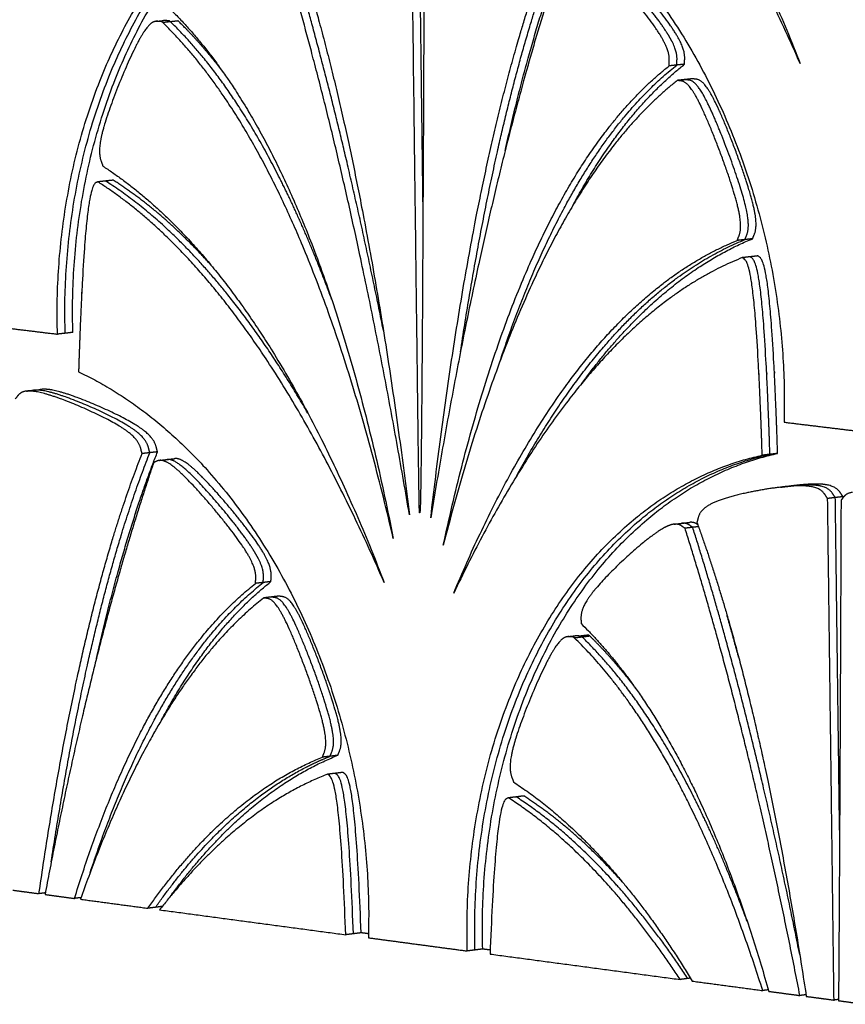
# Model space of a CAD drawing. Units: inches. Extents: x 675 to 1035, y -101 to 177.
# Drawn here: x 978 to 989, y -18 to -5 of the extents above; entities that cross this region are included whole.
import ezdxf

# ---------------------------------------------------------------- set-up
doc = ezdxf.new("R2010")
doc.units = ezdxf.units.IN
doc.header["$MEASUREMENT"] = 0
doc.layers.add('Make2D$Visible$Curves', color=7, linetype='Continuous', true_color=0x000000)
doc.layers.add('Make2D$Visible$SceneSilhouetteCurves', color=7, linetype='Continuous', true_color=0x000000)

msp = doc.modelspace()

# ---------------------------------------------------------------- linework, layer by layer
at = {"layer": 'Make2D$Visible$Curves', "color": 18, "lineweight": -3, "true_color": 0x000000}
for points, weights, degree in [([(984.44382, -0.58319), (985.8323, -1.45813), (987.04785, -3.22412), (988.08821, -5.88521)], [485.124374309, 483.945767616, 482.918647199, 482.043013059], 3), ([(988.08821, -5.88521), (986.95915, -3.31692), (985.72281, -1.61899), (984.38061, -0.78677)], [482.043013059, 482.993447063, 484.038497675, 485.178164895], 3), ([(978.64599, -9.32779), (978.55089, -6.07194), (980.0056, -3.57486), (982.32742, -3.03075)], [490.108515286, 411.749149308, 410.690296167, 486.931955864], 3), ([(978.74384, -9.31684), (978.64874, -6.06151), (980.10347, -3.56481), (982.42532, -3.02074)], [490.186994531, 411.815070049, 410.756216909, 487.01043511], 3), ([(978.84167, -9.30589), (978.74656, -6.05109), (980.20131, -3.55476), (982.52319, -3.01074)], [490.265473776, 411.880990791, 410.82213765, 487.088914355], 3), ([(984.13034, -3.22785), (986.48622, -4.2925), (987.98219, -7.16075), (987.88392, -10.44739)], [485.391266631, 406.038605796, 404.979752656, 482.21470721], 3), ([(983.25213, -11.60047), (983.24176, -11.59845), (983.24158, -11.18444), (983.14378, -3.56431)], [486.140522125, 486.149386959, 486.149540204, 486.233121258], 3), ([(983.29367, -7.64527), (983.28039, -6.58847), (983.26346, -5.24973), (983.24169, -3.5542)], [486.267174796, 486.27852777, 486.292997701, 486.311600504], 3), ([(983.31115, -3.58274), (983.28319, -11.16351), (983.26266, -11.59926), (983.25225, -11.60047)], [486.090101018, 486.113989589, 486.131523388, 486.140420513], 3), ([(983.12114, -11.62405), (982.61047, -8.61353), (982.02456, -6.06032), (981.3639, -3.96402)], [486.252481232, 486.689434688, 487.191727137, 487.759358579], 3), ([(982.79029, -9.28121), (982.38748, -7.26124), (981.94459, -5.48553), (981.46179, -3.95388)], [486.697769318, 487.042877774, 487.422900609, 487.837837824], 3), ([(981.51175, -3.88549), (982.16744, -5.69134), (982.70412, -8.27068), (983.12114, -11.62405)], [487.632207719, 487.069147087, 486.609238258, 486.252481232], 3), ([(984.33894, -6.99338), (984.58011, -5.91499), (984.85023, -4.9995), (985.14939, -4.24699)], [485.537326786, 485.331988236, 485.102203656, 484.847973048], 3), ([(983.39268, -11.66341), (983.7714, -8.39899), (984.29144, -5.93357), (984.95356, -4.2675)], [486.02046018, 485.69722373, 485.254075189, 484.691014557], 3), ([(985.1033, -4.37968), (984.43545, -6.33689), (983.86544, -8.76486), (983.39268, -11.66341)], [484.563863697, 485.131495139, 485.6170273, 486.02046018], 3), ([(983.77024, -9.55348), (984.11261, -7.31068), (984.53956, -5.54517), (985.05149, -4.25724)], [485.860218309, 485.568284569, 485.204709733, 484.769493803], 3), ([(980.06761, -5.18256), (981.32087, -6.409), (982.27147, -8.65637), (982.91634, -11.92614)], [488.876961361, 487.79637337, 486.979927312, 486.427623187], 3), ([(979.89824, -5.3502), (979.94718, -5.34503), (979.99611, -5.33987)], [489.023358029, 489.062597652, 489.101837275], 2), ([(979.9634, -5.35326), (979.94381, -5.355), (979.92347, -5.34754), (979.89824, -5.3502)], [488.967023663, 488.983960583, 489.001545847, 489.023358029], 3), ([(979.98541, -5.3661), (979.97442, -5.35756), (979.96681, -5.35296), (979.9634, -5.35326)], [488.947996064, 488.957502692, 488.964080639, 488.967023663], 3), ([(980.08329, -5.35576), (980.03435, -5.36093), (979.98541, -5.3661)], [489.026475309, 488.987235687, 488.947996064], 2), ([(982.91634, -11.92614), (982.17448, -8.72798), (981.19669, -6.54212), (979.98541, -5.3661)], [486.427623187, 487.063103014, 487.903227307, 488.947996064], 3), ([(980.06127, -5.34292), (980.04168, -5.34466), (980.02134, -5.3372), (979.99611, -5.33987)], [489.045502908, 489.062439828, 489.080025093, 489.101837275], 3), ([(980.08329, -5.35576), (980.07229, -5.34722), (980.06468, -5.34262), (980.06127, -5.34292)], [489.026475309, 489.035981937, 489.042559884, 489.045502908], 3), ([(980.18113, -5.34542), (980.13221, -5.35059), (980.08329, -5.35576)], [489.104954555, 489.065714932, 489.026475309], 2), ([(981.45161, -7.30429), (981.03455, -6.48577), (980.57838, -5.83635), (980.08329, -5.35576)], [487.846593665, 488.205613076, 488.598906957, 489.026475309], 3), ([(980.75979, -6.00737), (980.5732, -5.75938), (980.38031, -5.53873), (980.18113, -5.34542)], [488.605297096, 488.76629629, 488.932848776, 489.104954555], 3), ([(986.52084, -5.90591), (986.51868, -5.83985), (986.54614, -5.77587), (986.45995, -5.60671)], [483.524651646, 483.52648289, 483.503274565, 483.576113158], 3), ([(983.55212, -12.00955), (984.21298, -8.94245), (985.16892, -6.91073), (986.4229, -5.91646)], [485.884321878, 485.320877739, 484.508161247, 483.446172401], 3), ([(984.26967, -9.68047), (984.86529, -7.88238), (985.61528, -6.62382), (986.52084, -5.90591)], [485.434473422, 484.927701754, 484.291094495, 483.524651646], 3), ([(985.19306, -7.70219), (985.61549, -6.91636), (986.09064, -6.31398), (986.61875, -5.89537)], [484.810878399, 484.452395073, 484.049812571, 483.603130891], 3), ([(986.52084, -5.90591), (986.47188, -5.91119), (986.4229, -5.91646)], [483.524651646, 483.485412023, 483.446172401], 2), ([(986.61875, -5.89537), (986.5698, -5.90064), (986.52084, -5.90591)], [483.603130891, 483.563891269, 483.524651646], 2), ([(986.52496, -6.10453), (985.30146, -7.06854), (984.31131, -9.03783), (983.55212, -12.00955)], [483.359941363, 484.395691945, 485.237152117, 485.884321878], 3), ([(986.62291, -6.09395), (986.57394, -6.09924), (986.52496, -6.10453)], [483.438420608, 483.399180985, 483.359941363], 2), ([(986.52939, -6.10104), (986.52817, -6.10203), (986.52707, -6.10292), (986.52496, -6.10453)], [483.356198613, 483.357229578, 483.358158523, 483.359941363], 3), ([(986.62734, -6.09047), (986.57837, -6.09575), (986.52939, -6.10104)], [483.434677858, 483.395438236, 483.356198613], 2), ([(986.62734, -6.09047), (986.62612, -6.09145), (986.62502, -6.09234), (986.62291, -6.09395)], [483.434677858, 483.435708823, 483.436637768, 483.438420608], 3), ([(986.72525, -6.07989), (986.6763, -6.08518), (986.62734, -6.09047)], [483.513157104, 483.473917481, 483.434677858], 2), ([(979.2225, -7.19035), (980.58564, -8.0732), (981.77895, -9.83689), (982.80023, -12.48535)], [489.608329933, 488.429723239, 487.402602823, 486.526968682], 3), ([(979.25831, -7.38069), (979.20938, -7.38601), (979.16045, -7.39134)], [489.740599764, 489.701360142, 489.662120519], 2), ([(979.35614, -7.37004), (979.30723, -7.37537), (979.25831, -7.38069)], [489.81907901, 489.779839387, 489.740599764], 2), ([(981.82983, -10.33141), (981.0221, -8.94146), (980.16477, -7.95841), (979.25831, -7.38069)], [487.52146498, 488.216337895, 488.95604949, 489.740599764], 3), ([(980.59557, -8.44644), (980.19319, -7.99889), (979.78003, -7.64015), (979.35614, -7.37004)], [488.74698558, 489.094528422, 489.451892899, 489.81907901], 3), ([(982.13167, -8.88262), (981.91795, -8.30072), (981.69125, -7.77462), (981.45161, -7.30429)], [487.26230225, 487.44577599, 487.640539795, 487.846593665], 3), ([(982.80023, -12.48535), (981.69187, -9.92782), (980.47815, -8.23133), (979.16045, -7.39134)], [486.526968682, 487.477402686, 488.522453299, 489.662120519], 3), ([(983.68395, -12.62269), (984.69296, -10.19944), (985.89403, -8.70259), (987.2896, -8.13653)], [485.771819047, 484.912474605, 483.893499037, 482.714892343], 3), ([(984.48475, -11.12993), (985.3355, -9.56777), (986.30271, -8.56558), (987.38754, -8.12561)], [485.251357553, 484.528382897, 483.709054242, 482.793371588], 3), ([(985.31349, -9.95358), (985.97605, -9.04652), (986.69988, -8.43325), (987.48546, -8.11468)], [484.708629619, 484.146842655, 483.53458306, 482.871850834], 3), ([(987.38754, -8.12561), (987.33857, -8.13107), (987.2896, -8.13653)], [482.793371588, 482.754131966, 482.714892343], 2), ([(987.48546, -8.11468), (987.43651, -8.12014), (987.38754, -8.12561)], [482.871850834, 482.832611211, 482.793371588], 2), ([(987.35345, -8.35531), (986.00359, -8.88812), (984.78095, -10.31218), (983.68395, -12.62269)], [482.661101757, 483.800768977, 484.837674741, 485.771819047], 3), ([(987.4514, -8.34435), (987.40243, -8.34983), (987.35345, -8.35531)], [482.739581002, 482.70034138, 482.661101757], 2), ([(987.54932, -8.33339), (987.50036, -8.33887), (987.4514, -8.34435)], [482.818060248, 482.778820625, 482.739581002], 2), ([(978.74384, -9.31684), (978.69492, -9.32231), (978.64599, -9.32779)], [490.186994531, 490.147754908, 490.108515286], 2), ([(978.84167, -9.30589), (978.79276, -9.31136), (978.74384, -9.31684)], [490.265473776, 490.226234154, 490.186994531], 2), ([(978.91474, -9.80721), (981.2276, -10.88902), (982.69616, -13.74792), (982.59969, -17.00317)], [489.875222255, 409.805024275, 408.746171135, 486.698662834], 3), ([(978.25115, -10.0523), (978.15659, -10.06298), (978.14116, -10.11903), (978.11046, -10.14947)], [490.451669865, 490.533919306, 490.547342871, 490.574056806], 3), ([(978.25115, -10.0523), (978.30008, -10.04677), (978.349, -10.04124)], [490.451669865, 490.490909488, 490.53014911], 2), ([(978.349, -10.04124), (978.39791, -10.03571), (978.44682, -10.03018)], [490.53014911, 490.569388733, 490.608628356], 2), ([(978.44682, -10.03018), (978.42977, -10.03211), (978.41529, -10.03551), (978.40284, -10.03997)], [490.608628356, 490.623455094, 490.636045291, 490.646879969], 3), ([(978.41159, -16.44255), (978.75639, -14.05085), (979.19336, -12.18547), (979.72295, -10.84674)], [490.312169883, 490.012656691, 489.633590179, 489.174970346], 3), ([(978.56748, -16.03866), (978.90284, -13.83455), (979.32049, -12.10007), (979.82082, -10.83552)], [490.340211232, 490.048952299, 489.686698418, 489.253449591], 3), ([(979.14222, -13.45034), (979.3741, -12.42184), (979.63288, -11.54647), (979.91866, -10.82431)], [490.004589986, 489.803512853, 489.57929247, 489.331928836], 3), ([(979.82082, -10.83552), (979.77189, -10.84113), (979.72295, -10.84674)], [489.253449591, 489.214209968, 489.174970346], 2), ([(979.91866, -10.82431), (979.86974, -10.82992), (979.82082, -10.83552)], [489.331928836, 489.292689214, 489.253449591], 2), ([(983.85661, -17.17142), (983.75974, -13.88418), (985.24147, -11.38432), (987.60656, -10.8675)], [485.624559442, 407.982730644, 406.923877504, 482.448000021], 3), ([(983.95452, -17.1591), (983.85765, -13.87239), (985.3394, -11.37291), (987.70451, -10.85613)], [485.703038687, 408.048651386, 406.989798245, 482.526479266], 3), ([(984.05241, -17.14679), (983.95554, -13.86061), (985.43729, -11.3615), (987.80243, -10.84476)], [485.781517933, 408.114572127, 407.055718987, 482.604958512], 3), ([(987.70451, -10.85613), (987.65554, -10.86181), (987.60656, -10.8675)], [482.526479266, 482.487239644, 482.448000021], 2), ([(987.80243, -10.84476), (987.75348, -10.85044), (987.70451, -10.85613)], [482.604958512, 482.565718889, 482.526479266], 2), ([(979.86995, -10.9596), (979.3487, -12.49527), (978.88817, -14.32638), (978.48807, -16.45279)], [489.047819486, 489.498980296, 489.898276725, 490.245708773], 3), ([(979.94345, -10.93295), (979.91184, -10.93657), (979.89211, -10.95378), (979.86995, -10.9596)], [488.984266967, 489.011596462, 489.028659567, 489.047819486], 3), ([(979.94345, -10.93295), (979.99239, -10.92733), (980.04133, -10.92171)], [488.984266967, 489.02350659, 489.062746212], 2), ([(980.04133, -10.92171), (980.09025, -10.9161), (980.13917, -10.91048)], [489.062746212, 489.101985835, 489.141225458], 2), ([(987.83739, -11.27418), (987.88637, -11.26846), (987.93534, -11.26273)], [482.253825518, 482.293065141, 482.332304763], 2), ([(987.93534, -11.26273), (987.98431, -11.25701), (988.03326, -11.25129)], [482.332304763, 482.371544386, 482.410784009], 2), ([(988.03326, -11.25129), (988.01688, -11.25321), (988.00028, -11.25526), (987.98351, -11.25745)], [482.410784009, 482.42455916, 482.438519426, 482.452627185], 3), ([(988.75248, -11.33991), (988.6563, -11.35118), (988.64029, -11.40761), (988.60867, -11.43832)], [481.485577854, 481.566207768, 481.579629612, 481.606145339], 3), ([(988.53614, -11.40591), (988.48716, -11.41165), (988.43818, -11.41739)], [481.827644825, 481.788405202, 481.74916558], 2), ([(988.51957, -17.7956), (988.5047, -16.62603), (988.48035, -14.67328), (988.43818, -11.41739)], [481.680883876, 481.693354662, 481.71378569, 481.74916558], 3), ([(988.63406, -11.39443), (988.58511, -11.40017), (988.53614, -11.40591)], [481.90612407, 481.866884448, 481.827644825], 2), ([(988.59036, -15.63596), (988.57664, -14.55393), (988.55901, -13.17155), (988.53614, -11.40591)], [481.782153255, 481.793662656, 481.808454782, 481.827644825], 3), ([(988.60867, -11.43832), (988.59657, -14.68787), (988.58584, -16.63654), (988.57669, -17.80325)], [481.606145339, 481.616291098, 481.625290583, 481.632968977], 3), ([(988.63423, -11.40729), (988.63418, -11.40301), (988.63412, -11.39872), (988.63406, -11.39443)], [481.905984277, 481.906030849, 481.906077447, 481.90612407], 3), ([(983.25245, -11.60045), (983.25235, -11.60046), (983.25225, -11.60047)], [486.14058094, 486.140500727, 486.140420513], 2), ([(986.48612, -11.74428), (986.5351, -11.73854), (986.58407, -11.73279)], [483.392753494, 483.431993116, 483.471232739], 2), ([(986.62506, -11.79601), (986.59037, -11.77847), (986.56149, -11.73544), (986.48612, -11.74428)], [483.2754029, 483.304694904, 483.329086066, 483.392753494], 3), ([(986.723, -11.7845), (986.68831, -11.76696), (986.65943, -11.72394), (986.58405, -11.73279)], [483.353882146, 483.383175724, 483.407567932, 483.471243001], 3), ([(986.58407, -11.73279), (986.63302, -11.72704), (986.68198, -11.7213)], [483.471232739, 483.510472362, 483.549711984], 2), ([(986.78719, -11.75053), (986.76259, -11.73301), (986.73289, -11.71532), (986.68198, -11.7213)], [483.460836407, 483.481617371, 483.506703189, 483.549711984], 3), ([(986.77567, -11.71882), (987.31986, -13.21125), (987.78361, -15.22096), (988.16655, -17.74835)], [483.14825204, 482.689400203, 482.299051658, 481.977206406], 3), ([(986.723, -11.7845), (986.67403, -11.79026), (986.62506, -11.79601)], [483.353882146, 483.314642523, 483.2754029], 2), ([(988.08566, -17.73752), (987.64707, -15.4659), (987.16012, -13.48547), (986.62506, -11.79601)], [482.045153946, 482.413915989, 482.823998973, 483.2754029], 3), ([(986.79638, -11.77588), (986.75969, -11.78019), (986.723, -11.7845)], [483.412693792, 483.383287969, 483.353882146], 2), ([(988.08317, -17.2142), (987.67101, -15.15562), (987.21755, -13.34579), (986.723, -11.7845)], [482.208032578, 482.554676833, 482.936626689, 483.353882146], 3), ([(981.26332, -12.48569), (981.26118, -12.4196), (981.28876, -12.35587), (981.20071, -12.18307)], [488.008609553, 488.010459239, 487.986716531, 488.062509036], 3), ([(978.86248, -16.50291), (979.46152, -14.57167), (980.22872, -13.23606), (981.16544, -12.49719)], [489.920564938, 489.401258363, 488.737779447, 487.930130308], 3), ([(979.06045, -16.17838), (979.64405, -14.41517), (980.37796, -13.18395), (981.26332, -12.48569)], [489.912182456, 489.406429402, 488.771904505, 488.008609553], 3), ([(979.96976, -14.23301), (980.38242, -13.46668), (980.84615, -12.88031), (981.36118, -12.47418)], [489.287716033, 488.93102435, 488.530815154, 488.087088798], 3), ([(981.26332, -12.48569), (981.21438, -12.49144), (981.16544, -12.49719)], [488.008609553, 487.96936993, 487.930130308], 2), ([(981.36118, -12.47418), (981.31226, -12.47993), (981.26332, -12.48569)], [488.087088798, 488.047849176, 488.008609553], 2), ([(981.26563, -12.68484), (980.36031, -13.39426), (979.58523, -14.67087), (978.93933, -16.5132)], [487.843897151, 488.624153939, 489.294151206, 489.85388895], 3), ([(981.26998, -12.68143), (981.26879, -12.6824), (981.26771, -12.68326), (981.26563, -12.68484)], [487.840154401, 487.841185366, 487.842114311, 487.843897151], 3), ([(981.27735, -12.68346), (981.27149, -12.68415), (981.26563, -12.68484)], [487.853290534, 487.848593843, 487.843897151], 2), ([(981.36787, -12.66989), (981.31893, -12.67566), (981.26998, -12.68143)], [487.918633647, 487.879394024, 487.840154401], 2), ([(981.36787, -12.66989), (981.36667, -12.67086), (981.36559, -12.67172), (981.36352, -12.6733)], [487.918633647, 487.919664612, 487.920593556, 487.922376396], 3), ([(981.46573, -12.65836), (981.4168, -12.66412), (981.36787, -12.66989)], [487.997112892, 487.957873269, 487.918633647], 2), ([(985.30463, -13.00776), (986.28004, -13.96691), (987.07564, -15.5255), (987.68991, -17.68454)], [484.393005683, 483.566924239, 482.895212762, 482.377871252], 3), ([(987.30692, -13.43595), (987.25826, -13.25578), (987.20916, -13.07831), (987.1596, -12.90354)], [483.022311421, 483.063334545, 483.104741492, 483.146532262], 3), ([(985.12924, -13.17489), (985.17821, -13.16904), (985.22717, -13.16319)], [484.541841288, 484.581080911, 484.620320534], 2), ([(985.19849, -13.17859), (985.17779, -13.18012), (985.15628, -13.17166), (985.12924, -13.17489)], [484.483067984, 484.500631633, 484.518892496, 484.541841288], 3), ([(985.22091, -13.19185), (985.20971, -13.18308), (985.20195, -13.17833), (985.19849, -13.17859)], [484.464040385, 484.473547013, 484.48012496, 484.483067984], 3), ([(985.31884, -13.18015), (985.26988, -13.186), (985.22091, -13.19185)], [484.542519631, 484.503280008, 484.464040385], 2), ([(987.61325, -17.67428), (986.95271, -15.59682), (986.15488, -14.10313), (985.22091, -13.19185)], [482.442371261, 482.998875349, 483.672765057, 484.464040385], 3), ([(985.29642, -13.16689), (985.27572, -13.16842), (985.25421, -13.15996), (985.22717, -13.16319)], [484.56154723, 484.579110878, 484.597371741, 484.620320534], 3), ([(985.39431, -13.15519), (985.34537, -13.16104), (985.29642, -13.16689)], [484.640026475, 484.600786852, 484.56154723], 2), ([(985.31884, -13.18015), (985.30764, -13.17138), (985.29988, -13.16663), (985.29642, -13.16689)], [484.542519631, 484.552026259, 484.558604205, 484.56154723], 3), ([(985.41674, -13.16845), (985.36779, -13.1743), (985.31884, -13.18015)], [484.620998876, 484.581759253, 484.542519631], 2), ([(986.71732, -15.17505), (986.29122, -14.33879), (985.825, -13.67391), (985.31884, -13.18015)], [483.358676788, 483.718763937, 484.113378218, 484.542519631], 3), ([(985.41674, -13.16845), (985.40553, -13.15968), (985.39778, -13.15493), (985.39431, -13.15519)], [484.620998876, 484.630505504, 484.637083451, 484.640026475], 3), ([(986.0036, -13.8412), (985.81434, -13.58969), (985.61871, -13.36544), (985.41674, -13.16845)], [484.123504797, 484.283832492, 484.449663852, 484.620998876], 3), ([(979.79589, -16.62785), (980.47015, -15.66823), (981.2101, -15.02754), (982.01627, -14.70685)], [489.111872402, 488.529359888, 487.891685131, 487.198848131], 3), ([(980.07903, -16.48147), (980.72969, -15.58968), (981.44054, -14.98992), (982.21203, -14.68309)], [489.193221567, 488.631260662, 488.018789013, 487.355806622], 3), ([(981.80921, -14.83312), (981.90979, -14.78188), (982.01144, -14.73583), (982.11416, -14.69497)], [487.539173583, 487.452784976, 487.365502907, 487.277327377], 3), ([(982.11416, -14.69497), (982.06522, -14.70091), (982.01627, -14.70685)], [487.277327377, 487.238087754, 487.198848131], 2), ([(982.21203, -14.68309), (982.1631, -14.68903), (982.11416, -14.69497)], [487.355806622, 487.316566999, 487.277327377], 2), ([(979.89376, -16.61571), (980.48212, -15.77846), (981.1205, -15.18404), (981.80921, -14.83312)], [489.190351647, 488.681973958, 488.13158127, 487.539173583], 3), ([(982.07895, -14.92434), (981.32768, -15.21494), (980.61661, -15.78977), (979.94545, -16.64787)], [487.145057545, 487.790514235, 488.403009319, 488.982542799], 3), ([(982.17685, -14.91242), (982.1279, -14.91838), (982.07895, -14.92434)], [487.223536791, 487.184297168, 487.145057545], 2), ([(982.31173, -16.96462), (982.23515, -14.94952), (982.1383, -14.96322), (982.07895, -14.92434)], [486.945413855, 487.01107554, 487.094140345, 487.145057545], 3), ([(982.27471, -14.9005), (982.22578, -14.90646), (982.17685, -14.91242)], [487.302016036, 487.262776413, 487.223536791], 2), ([(982.40963, -16.95237), (982.33305, -14.93759), (982.2362, -14.95129), (982.17685, -14.91242)], [487.023893101, 487.089554785, 487.17261959, 487.223536791], 3), ([(982.50749, -16.94012), (982.43091, -14.92567), (982.33406, -14.93937), (982.27471, -14.9005)], [487.102372346, 487.168034031, 487.251098836, 487.302016036], 3), ([(984.44382, -15.02231), (985.26155, -15.55831), (986.01941, -16.40198), (986.7169, -17.5543)], [485.124374254, 484.429553915, 483.787381412, 483.197856746], 3), ([(984.38061, -15.22429), (984.32079, -15.24776), (984.22323, -15.20862), (984.14614, -17.21018)], [485.178164841, 485.229082041, 485.312146846, 485.37780853], 3), ([(984.47853, -15.21228), (984.42958, -15.21828), (984.38061, -15.22429)], [485.256644086, 485.217404463, 485.178164841], 2), ([(986.56316, -17.53372), (985.86984, -16.48532), (985.14224, -15.71582), (984.38061, -15.22429)], [483.32767803, 483.913978926, 484.530807863, 485.178164841], 3), ([(984.57642, -15.20026), (984.52748, -15.20627), (984.47853, -15.21228)], [485.335123331, 485.295883708, 485.256644086], 2), ([(986.6611, -17.52128), (985.96778, -16.47307), (985.24017, -15.70371), (984.47853, -15.21228)], [483.406157275, 483.992458172, 484.609287108, 485.256644086], 3), ([(985.8279, -16.29172), (985.4215, -15.84006), (985.00432, -15.4763), (984.57642, -15.20026)], [484.272346926, 484.6169588, 484.971217601, 485.335123331], 3), ([(987.41554, -16.79599), (987.19625, -16.19851), (986.9635, -15.65821), (986.71732, -15.17505)], [482.769783415, 482.954583312, 483.150881103, 483.358676788], 3)]:
    msp.add_rational_spline(points, weights, degree=degree, dxfattribs=at)
for points, weights, knots in [([(986.4229, -5.91646), (986.42019, -5.83385), (986.46381, -5.75449), (986.27369, -5.46873), (986.08369, -5.18316), (985.66057, -4.69192), (985.42916, -4.48745), (985.29571, -4.36952), (985.22592, -4.34688), (985.18028, -4.35167)], [483.446172401, 483.448462095, 483.411605612, 483.572298147, 483.732990681, 484.091232233, 484.287378248, 484.400574781, 484.459785665, 484.498518477], [-584.81336293, -584.81336293, -584.81336293, -584.81336293, -584.07588805, -584.07588805, -584.07588805, -583.33841316, -583.33841316, -583.33841316, -582.9128139, -582.9128139, -582.9128139, -582.9128139]), ([(986.45995, -5.60671), (986.43838, -5.56437), (986.40968, -5.51545), (986.37163, -5.45826), (986.18163, -5.17273), (985.7585, -4.68159), (985.5271, -4.47715), (985.39364, -4.35925), (985.32385, -4.33661), (985.27821, -4.3414)], [483.576113158, 483.594348228, 483.618603002, 483.650777392, 483.811469926, 484.169711478, 484.365857494, 484.479054026, 484.53826491, 484.576997723], [-584.2235477, -584.2235477, -584.2235477, -584.2235477, -584.07588805, -584.07588805, -584.07588805, -583.33841316, -583.33841316, -583.33841316, -582.9128139, -582.9128139, -582.9128139, -582.9128139]), ([(986.61875, -5.89537), (986.61604, -5.81278), (986.65966, -5.73345), (986.46953, -5.44779), (986.27953, -5.16231), (985.8564, -4.67126), (985.625, -4.46686), (985.49154, -4.34897), (985.42175, -4.32635), (985.37611, -4.33113)], [483.603130891, 483.605420585, 483.568564103, 483.729256637, 483.889949172, 484.248190724, 484.444336739, 484.557533272, 484.616744156, 484.655476968], [-584.81336293, -584.81336293, -584.81336293, -584.81336293, -584.07588805, -584.07588805, -584.07588805, -583.33841316, -583.33841316, -583.33841316, -582.9128139, -582.9128139, -582.9128139, -582.9128139]), ([(979.89824, -5.3502), (979.85456, -5.35482), (979.79623, -5.38978), (979.7018, -5.55537), (979.55288, -5.81647), (979.31426, -6.40219), (979.22641, -6.72582), (979.13858, -7.04935), (979.20133, -7.11129), (979.2225, -7.19035)], [489.023358029, 489.061128366, 489.111573097, 489.193273049, 489.322154318, 489.528813908, 489.60494688, 489.681079852, 489.626686204, 489.608329933], [-175.52940693, -175.52940693, -175.52940693, -175.52940693, -175.0619095, -175.0619095, -175.0619095, -174.32443461, -174.32443461, -174.32443461, -173.58695973, -173.58695973, -173.58695973, -173.58695973]), ([(987.2896, -8.13653), (987.31138, -8.06141), (987.37596, -8.01358), (987.28558, -7.66444), (987.19523, -7.3154), (986.95012, -6.6656), (986.79736, -6.36637), (986.64468, -6.06731), (986.58417, -6.11825), (986.52939, -6.10104)], [482.714892343, 482.696536072, 482.642142424, 482.718275396, 482.794408368, 483.001067958, 483.129949226, 483.258830495, 483.309933441, 483.356198613], [44.75155635, 44.75155635, 44.75155635, 44.75155635, 45.48903123, 45.48903123, 45.48903123, 46.22650612, 46.22650612, 46.22650612, 46.963981, 46.963981, 46.963981, 46.963981]), ([(986.89616, -6.35742), (986.89587, -6.35686), (986.89559, -6.3563), (986.8953, -6.35575), (986.74263, -6.05673), (986.68211, -6.10767), (986.62734, -6.09047)], [483.207706995, 483.207947757, 483.208188249, 483.208428472, 483.33730974, 483.388412687, 483.434677858], [46.225131533, 46.225131533, 46.225131533, 46.225131533, 46.226506116, 46.226506116, 46.226506116, 46.963981001, 46.963981001, 46.963981001, 46.963981001]), ([(987.48546, -8.11468), (987.50725, -8.03959), (987.57183, -7.99178), (987.48145, -7.64275), (987.39109, -7.29382), (987.14597, -6.64425), (986.99322, -6.34512), (986.84054, -6.04616), (986.78002, -6.09709), (986.72525, -6.07989)], [482.871850834, 482.853494562, 482.799100915, 482.875233887, 482.951366858, 483.158026449, 483.286907717, 483.415788986, 483.466891932, 483.513157104], [44.75155635, 44.75155635, 44.75155635, 44.75155635, 45.48903123, 45.48903123, 45.48903123, 46.22650612, 46.22650612, 46.22650612, 46.963981, 46.963981, 46.963981, 46.963981]), ([(987.38754, -8.12561), (987.40933, -8.05049), (987.47391, -8.00268), (987.38353, -7.65359), (987.29334, -7.30526), (987.04897, -6.65734), (986.89616, -6.35742)], [482.793371588, 482.775015317, 482.72062167, 482.796754641, 482.872745708, 483.078777269, 483.207706995], [44.75155635, 44.75155635, 44.75155635, 44.75155635, 45.48903123, 45.48903123, 45.48903123, 46.22513153, 46.22513153, 46.22513153, 46.22513153]), ([(979.16045, -7.39134), (979.10172, -7.41541), (979.00594, -7.37796), (978.93025, -9.36224), (978.92497, -9.50051), (978.9198, -9.6486), (978.91474, -9.80721)], [489.662120519, 489.713037719, 489.796102524, 489.861764209, 489.866340343, 489.87083195, 489.875222255], [-73.353483151, -73.353483151, -73.353483151, -73.353483151, -72.664056229, -72.664056229, -72.664056229, -72.616008266, -72.616008266, -72.616008266, -72.616008266]), ([(987.60656, -10.8675), (987.60135, -10.70519), (987.59601, -10.55354), (987.59057, -10.41184), (987.51256, -8.3789), (987.41391, -8.39386), (987.35345, -8.35531)], [482.448000021, 482.452390326, 482.456881933, 482.461458067, 482.527119752, 482.610184557, 482.661101757], [-56.219395114, -56.219395114, -56.219395114, -56.219395114, -56.17134715, -56.17134715, -56.17134715, -55.481920229, -55.481920229, -55.481920229, -55.481920229]), ([(987.70451, -10.85613), (987.6993, -10.69384), (987.69396, -10.54222), (987.68852, -10.40054), (987.61051, -8.36793), (987.51186, -8.38289), (987.4514, -8.34435)], [482.526479266, 482.530869572, 482.535361178, 482.539937312, 482.605598997, 482.688663802, 482.739581002], [-56.219395114, -56.219395114, -56.219395114, -56.219395114, -56.17134715, -56.17134715, -56.17134715, -55.481920229, -55.481920229, -55.481920229, -55.481920229]), ([(987.80243, -10.84476), (987.79722, -10.6825), (987.79188, -10.5309), (987.78644, -10.38924), (987.70843, -8.35697), (987.60977, -8.37192), (987.54932, -8.33339)], [482.604958512, 482.609348817, 482.613840423, 482.618416558, 482.684078242, 482.767143047, 482.818060248], [-56.219395114, -56.219395114, -56.219395114, -56.219395114, -56.17134715, -56.17134715, -56.17134715, -55.481920229, -55.481920229, -55.481920229, -55.481920229]), ([(977.41194, -9.17823), (977.61724, -9.20311), (977.82269, -9.22801), (978.02829, -9.25293), (978.23404, -9.27786), (978.43994, -9.30282), (978.64599, -9.32779)], [491.182618677, 491.003601445, 490.824584213, 490.645566981, 490.466549749, 490.287532517, 490.108515286], [-65.13633282, -65.13633282, -65.13633282, -65.13633282, -64.41770169, -64.41770169, -64.41770169, -63.69907056, -63.69907056, -63.69907056, -63.69907056]), ([(979.72295, -10.84674), (979.69714, -10.77218), (979.71315, -10.67539), (979.46234, -10.51551), (979.21176, -10.35576), (978.69529, -10.13332), (978.43114, -10.07085), (978.35023, -10.05171), (978.29295, -10.04757), (978.25115, -10.0523)], [489.174970346, 489.197304822, 489.183446346, 489.400546355, 489.617646364, 490.065704858, 490.295177082, 490.365514827, 490.415315454, 490.451669865], [-22.69584958, -22.69584958, -22.69584958, -22.69584958, -21.9583747, -21.9583747, -21.9583747, -21.22089981, -21.22089981, -21.22089981, -20.99484927, -20.99484927, -20.99484927, -20.99484927]), ([(979.82082, -10.83552), (979.795, -10.76098), (979.81102, -10.66421), (979.56021, -10.50435), (979.30962, -10.34463), (978.79314, -10.12224), (978.529, -10.05978), (978.41508, -10.03285), (978.34802, -10.03563), (978.30502, -10.05102)], [489.253449591, 489.275784068, 489.261925592, 489.4790256, 489.696125609, 490.144184103, 490.373656327, 490.472681327, 490.531000898, 490.568401624], [-22.69584958, -22.69584958, -22.69584958, -22.69584958, -21.9583747, -21.9583747, -21.9583747, -21.22089981, -21.22089981, -21.22089981, -20.90265454, -20.90265454, -20.90265454, -20.90265454]), ([(979.91866, -10.82431), (979.89284, -10.74978), (979.90886, -10.65302), (979.65804, -10.4932), (979.40745, -10.33351), (978.89097, -10.11117), (978.62682, -10.04872), (978.5459, -10.02959), (978.48862, -10.02546), (978.44682, -10.03018)], [489.331928836, 489.354263313, 489.340404837, 489.557504846, 489.774604855, 490.222663349, 490.452135573, 490.522473318, 490.572273945, 490.608628356], [-22.69584958, -22.69584958, -22.69584958, -22.69584958, -21.9583747, -21.9583747, -21.9583747, -21.22089981, -21.22089981, -21.22089981, -20.99484927, -20.99484927, -20.99484927, -20.99484927]), ([(987.88392, -10.44739), (988.09692, -10.47321), (988.31009, -10.49904), (988.52341, -10.52489), (988.7369, -10.55077), (988.95054, -10.57666), (989.16434, -10.60257)], [482.21470721, 482.035689978, 481.856672746, 481.677655514, 481.498638282, 481.319621051, 481.140603819], [-65.13633282, -65.13633282, -65.13633282, -65.13633282, -64.41770169, -64.41770169, -64.41770169, -63.69907056, -63.69907056, -63.69907056, -63.69907056]), ([(981.16544, -12.49719), (981.16278, -12.41545), (981.2056, -12.33732), (981.01895, -12.05201), (980.83243, -11.7669), (980.41704, -11.27534), (980.18987, -11.0701), (980.05681, -10.94989), (979.98822, -10.92781), (979.94345, -10.93295)], [487.930130308, 487.932417883, 487.8955614, 488.056253935, 488.21694647, 488.575188021, 488.771334037, 488.886291315, 488.945570414, 488.984266967], [-42.42325316, -42.42325316, -42.42325316, -42.42325316, -41.68577828, -41.68577828, -41.68577828, -40.94830339, -40.94830339, -40.94830339, -40.51608403, -40.51608403, -40.51608403, -40.51608403]), ([(981.20071, -12.18307), (981.17987, -12.14217), (981.15256, -12.09517), (981.11684, -12.04058), (980.93031, -11.75551), (980.51492, -11.26405), (980.28774, -11.05884), (980.15468, -10.93866), (980.08609, -10.91658), (980.04133, -10.92171)], [488.062509036, 488.080451952, 488.103973275, 488.13473318, 488.295425715, 488.653667267, 488.849813282, 488.96477056, 489.024049659, 489.062746212], [-41.82694636, -41.82694636, -41.82694636, -41.82694636, -41.68577828, -41.68577828, -41.68577828, -40.94830339, -40.94830339, -40.94830339, -40.51608403, -40.51608403, -40.51608403, -40.51608403]), ([(981.36118, -12.47418), (981.35852, -12.39246), (981.40134, -12.31435), (981.21469, -12.02915), (981.02816, -11.74413), (980.61277, -11.25275), (980.38559, -11.04759), (980.25252, -10.92742), (980.18393, -10.90535), (980.13917, -10.91048)], [488.087088798, 488.089376374, 488.052519891, 488.213212426, 488.37390496, 488.732146512, 488.928292528, 489.043249805, 489.102528905, 489.141225458], [-42.42325316, -42.42325316, -42.42325316, -42.42325316, -41.68577828, -41.68577828, -41.68577828, -40.94830339, -40.94830339, -40.94830339, -40.51608403, -40.51608403, -40.51608403, -40.51608403]), ([(988.43818, -11.41739), (988.39228, -11.36152), (988.37931, -11.25947), (988.10602, -11.2566), (988.03201, -11.25582), (987.93891, -11.26232), (987.83739, -11.27418)], [481.74916558, 481.787687125, 481.79857308, 482.028045304, 482.090233924, 482.168476589, 482.253825518], [-43.736783488, -43.736783488, -43.736783488, -43.736783488, -42.999308603, -42.999308603, -42.999308603, -42.799447614, -42.799447614, -42.799447614, -42.799447614]), ([(988.53614, -11.40591), (988.49023, -11.35005), (988.47726, -11.24802), (988.20398, -11.24515), (988.118, -11.24425), (988.00629, -11.25316), (987.88553, -11.26889)], [481.827644825, 481.866166371, 481.877052325, 482.106524549, 482.178761095, 482.272658545, 482.374193494], [-43.736783488, -43.736783488, -43.736783488, -43.736783488, -42.999308603, -42.999308603, -42.999308603, -42.767155719, -42.767155719, -42.767155719, -42.767155719]), ([(988.63406, -11.39443), (988.58816, -11.33859), (988.57519, -11.23657), (988.3019, -11.23371), (988.22788, -11.23293), (988.13478, -11.23943), (988.03326, -11.25129)], [481.90612407, 481.944645616, 481.95553157, 482.185003794, 482.247192415, 482.325435079, 482.410784009], [-43.736783488, -43.736783488, -43.736783488, -43.736783488, -42.999308603, -42.999308603, -42.999308603, -42.799447614, -42.799447614, -42.799447614, -42.799447614]), ([(987.83739, -11.27418), (987.56449, -11.30607), (987.23082, -11.37669), (987.04307, -11.44887), (986.78572, -11.5478), (986.80214, -11.64983), (986.77567, -11.71882)], [482.253825518, 482.483408944, 482.764411683, 482.922676031, 483.13977604, 483.125917564, 483.14825204], [-42.79944761, -42.79944761, -42.79944761, -42.79944761, -42.26183372, -42.26183372, -42.26183372, -41.52435883, -41.52435883, -41.52435883, -41.52435883]), ([(986.48612, -11.74428), (986.4424, -11.74941), (986.38303, -11.772), (986.29783, -11.82715), (986.06591, -11.97726), (985.64281, -12.36836), (985.45323, -12.6085), (985.2729, -12.83692), (985.30358, -12.9291), (985.30463, -13.00776)], [483.392753494, 483.429697093, 483.479865032, 483.551888349, 483.748034364, 484.106275916, 484.266968451, 484.419921527, 484.393896499, 484.393005683], [-40.02317011, -40.02317011, -40.02317011, -40.02317011, -39.75237498, -39.75237498, -39.75237498, -39.01490009, -39.01490009, -39.01490009, -38.31294432, -38.31294432, -38.31294432, -38.31294432]), ([(982.01627, -14.70685), (982.03765, -14.63266), (982.10105, -14.58602), (982.01232, -14.23905), (981.92363, -13.8922), (981.683, -13.24559), (981.53304, -12.94738), (981.38316, -12.64932), (981.32376, -12.69911), (981.26998, -12.68143)], [487.198848131, 487.18049186, 487.126098213, 487.202231184, 487.278364156, 487.485023746, 487.613905015, 487.742786283, 487.79388923, 487.840154401], [-39.92196343, -39.92196343, -39.92196343, -39.92196343, -39.18448855, -39.18448855, -39.18448855, -38.44701366, -38.44701366, -38.44701366, -37.70953878, -37.70953878, -37.70953878, -37.70953878]), ([(982.11416, -14.69497), (982.13555, -14.62079), (982.19895, -14.57415), (982.11022, -14.22725), (982.02152, -13.88045), (981.7809, -13.23395), (981.63094, -12.93579), (981.48105, -12.63779), (981.42165, -12.68756), (981.36787, -12.66989)], [487.277327377, 487.258971105, 487.204577458, 487.28071043, 487.356843401, 487.563502992, 487.69238426, 487.821265529, 487.872368475, 487.918633647], [-39.92196343, -39.92196343, -39.92196343, -39.92196343, -39.18448855, -39.18448855, -39.18448855, -38.44701366, -38.44701366, -38.44701366, -37.70953878, -37.70953878, -37.70953878, -37.70953878]), ([(982.21203, -14.68309), (982.23342, -14.60893), (982.29681, -14.56229), (982.20808, -14.21544), (982.11939, -13.86871), (981.87876, -13.22231), (981.72879, -12.9242), (981.57891, -12.62625), (981.5195, -12.67602), (981.46573, -12.65836)], [487.355806622, 487.337450351, 487.283056703, 487.359189675, 487.435322647, 487.641982237, 487.770863506, 487.899744774, 487.950847721, 487.997112892], [-39.92196343, -39.92196343, -39.92196343, -39.92196343, -39.18448855, -39.18448855, -39.18448855, -38.44701366, -38.44701366, -38.44701366, -37.70953878, -37.70953878, -37.70953878, -37.70953878]), ([(985.12924, -13.17489), (985.08507, -13.18017), (985.02616, -13.21665), (984.93202, -13.37891), (984.78033, -13.64035), (984.53728, -14.22815), (984.4478, -14.55354), (984.35834, -14.87883), (984.42225, -14.94222), (984.44382, -15.02231)], [484.541841288, 484.579342912, 484.629363301, 484.709317371, 484.838198639, 485.04485823, 485.120991201, 485.197124173, 485.142730526, 485.124374254], [-31.47762196, -31.47762196, -31.47762196, -31.47762196, -31.02011468, -31.02011468, -31.02011468, -30.2826398, -30.2826398, -30.2826398, -29.54516491, -29.54516491, -29.54516491, -29.54516491])]:
    msp.add_rational_spline(points, weights, degree=3, knots=knots, dxfattribs=at)
at = {"layer": 'Make2D$Visible$Curves', "color": 18, "true_color": 0x000000}
for points, weights, degree in [([(978.07964, -16.39812), (978.19025, -16.41292), (978.3009, -16.42774), (978.41159, -16.44255)], [490.600880444, 490.50464359, 490.408406736, 490.312169883], 3), ([(978.49186, -16.43264), (978.45173, -16.4376), (978.41159, -16.44255)], [490.376543337, 490.34435661, 490.312169883], 2), ([(978.48807, -16.45279), (978.61282, -16.46949), (978.73762, -16.4862), (978.86248, -16.50291)], [490.245708773, 490.137327495, 490.028946216, 489.920564938], 3), ([(978.94666, -16.4925), (978.90457, -16.4977), (978.86248, -16.50291)], [489.988067197, 489.954316068, 489.920564938], 2), ([(978.93933, -16.5132), (979.22456, -16.55138), (979.51008, -16.5896), (979.79589, -16.62785)], [489.85388895, 489.606550101, 489.359211251, 489.111872402], 3), ([(979.89376, -16.61571), (979.84483, -16.62178), (979.79589, -16.62785)], [489.190351647, 489.151112025, 489.111872402], 2), ([(979.97915, -16.60512), (979.93646, -16.61041), (979.89376, -16.61571)], [489.258847093, 489.22459937, 489.190351647], 2), ([(979.94545, -16.64787), (980.73201, -16.75316), (981.52077, -16.85875), (982.31173, -16.96462)], [488.982542799, 488.303499818, 487.624456837, 486.945413855], 3), ([(982.40963, -16.95237), (982.36068, -16.9585), (982.31173, -16.96462)], [487.023893101, 486.984653478, 486.945413855], 2), ([(982.50749, -16.94012), (982.45856, -16.94625), (982.40963, -16.95237)], [487.102372346, 487.063132723, 487.023893101], 2), ([(982.60108, -16.95264), (982.55427, -16.94638), (982.50747, -16.94012)], [487.022155124, 487.062271996, 487.102388867], 2), ([(984.05241, -17.14679), (984.00347, -17.15294), (983.95452, -17.1591)], [485.781517933, 485.74227831, 485.703038687], 2), ([(984.14814, -17.15959), (984.10026, -17.15319), (984.0524, -17.14679)], [485.699907471, 485.74071635, 485.78152523], 2), ([(983.95452, -17.1591), (983.90557, -17.16526), (983.85661, -17.17142)], [485.703038687, 485.663799065, 485.624559442], 2), ([(984.14614, -17.21018), (984.94954, -17.31772), (985.75521, -17.42557), (986.56316, -17.53372)], [485.37780853, 484.694431697, 484.011054863, 483.32767803], 3), ([(986.6611, -17.52128), (986.61214, -17.5275), (986.56316, -17.53372)], [483.406157275, 483.366917652, 483.32767803], 2), ([(986.69431, -17.51707), (986.67771, -17.51917), (986.6611, -17.52128)], [483.432772001, 483.419464638, 483.406157275], 2), ([(986.7169, -17.5543), (987.01538, -17.59425), (987.31416, -17.63425), (987.61325, -17.67428)], [483.197856746, 482.946028251, 482.694199756, 482.442371261], 3), ([(987.6844, -17.66522), (987.64883, -17.66975), (987.61325, -17.67428)], [482.499372978, 482.47087212, 482.442371261], 2), ([(987.68991, -17.68454), (987.82176, -17.70219), (987.95368, -17.71985), (988.08566, -17.73752)], [482.377871252, 482.266965484, 482.156059715, 482.045153946], 3), ([(988.16345, -17.72759), (988.12456, -17.73255), (988.08566, -17.73752)], [482.107478375, 482.076316161, 482.045153946], 2), ([(988.16655, -17.74835), (988.28417, -17.76409), (988.40184, -17.77984), (988.51957, -17.7956)], [481.977206406, 481.878432229, 481.779658053, 481.680883876], 3), ([(988.57681, -17.78828), (988.54819, -17.79194), (988.51957, -17.7956)], [481.726739052, 481.703811464, 481.680883876], 2), ([(988.57669, -17.80325), (988.69146, -17.81861), (988.80627, -17.83398), (988.92113, -17.84935)], [481.632968977, 481.536732123, 481.440495269, 481.344258416], 3)]:
    msp.add_rational_spline(points, weights, degree=degree, dxfattribs=at)
msp.add_rational_spline([(982.59969, -17.00317), (982.80879, -17.03116), (983.01804, -17.05917), (983.22745, -17.0872), (983.43702, -17.11525), (983.64673, -17.14333), (983.85661, -17.17142)], [486.698662834, 486.519645602, 486.34062837, 486.161611138, 485.982593906, 485.803576674, 485.624559442], degree=3, knots=[-65.13633282, -65.13633282, -65.13633282, -65.13633282, -64.41770169, -64.41770169, -64.41770169, -63.69907056, -63.69907056, -63.69907056, -63.69907056], dxfattribs=at)
at = {"layer": 'Make2D$Visible$SceneSilhouetteCurves', "color": 18, "true_color": 0x000000}
for points, weights, degree in [([(978.07964, -16.39812), (978.19025, -16.41292), (978.3009, -16.42774), (978.41159, -16.44255)], [490.600880444, 490.50464359, 490.408406736, 490.312169883], 3), ([(978.49186, -16.43264), (978.45173, -16.4376), (978.41159, -16.44255)], [490.376543337, 490.34435661, 490.312169883], 2), ([(978.48807, -16.45279), (978.61282, -16.46949), (978.73762, -16.4862), (978.86248, -16.50291)], [490.245708773, 490.137327495, 490.028946216, 489.920564938], 3), ([(978.94666, -16.4925), (978.90457, -16.4977), (978.86248, -16.50291)], [489.988067197, 489.954316068, 489.920564938], 2), ([(978.93933, -16.5132), (979.22456, -16.55138), (979.51008, -16.5896), (979.79589, -16.62785)], [489.85388895, 489.606550101, 489.359211251, 489.111872402], 3), ([(979.89376, -16.61571), (979.84483, -16.62178), (979.79589, -16.62785)], [489.190351647, 489.151112025, 489.111872402], 2), ([(979.97915, -16.60512), (979.93646, -16.61041), (979.89376, -16.61571)], [489.258847093, 489.22459937, 489.190351647], 2), ([(979.94545, -16.64787), (980.73201, -16.75316), (981.52077, -16.85875), (982.31173, -16.96462)], [488.982542799, 488.303499818, 487.624456837, 486.945413855], 3), ([(982.40963, -16.95237), (982.36068, -16.9585), (982.31173, -16.96462)], [487.023893101, 486.984653478, 486.945413855], 2), ([(982.50749, -16.94012), (982.45856, -16.94625), (982.40963, -16.95237)], [487.102372346, 487.063132723, 487.023893101], 2), ([(982.60108, -16.95264), (982.55427, -16.94638), (982.50747, -16.94012)], [487.022155124, 487.062271996, 487.102388867], 2), ([(984.05241, -17.14679), (984.00347, -17.15294), (983.95452, -17.1591)], [485.781517933, 485.74227831, 485.703038687], 2), ([(984.14814, -17.15959), (984.10026, -17.15319), (984.0524, -17.14679)], [485.699907471, 485.74071635, 485.78152523], 2), ([(983.95452, -17.1591), (983.90557, -17.16526), (983.85661, -17.17142)], [485.703038687, 485.663799065, 485.624559442], 2), ([(984.14614, -17.21018), (984.94954, -17.31772), (985.75521, -17.42557), (986.56316, -17.53372)], [485.37780853, 484.694431697, 484.011054863, 483.32767803], 3), ([(986.6611, -17.52128), (986.61214, -17.5275), (986.56316, -17.53372)], [483.406157275, 483.366917652, 483.32767803], 2), ([(986.69431, -17.51707), (986.67771, -17.51917), (986.6611, -17.52128)], [483.432772001, 483.419464638, 483.406157275], 2), ([(986.7169, -17.5543), (987.01538, -17.59425), (987.31416, -17.63425), (987.61325, -17.67428)], [483.197856746, 482.946028251, 482.694199756, 482.442371261], 3), ([(987.6844, -17.66522), (987.64883, -17.66975), (987.61325, -17.67428)], [482.499372978, 482.47087212, 482.442371261], 2), ([(987.68991, -17.68454), (987.82176, -17.70219), (987.95368, -17.71985), (988.08566, -17.73752)], [482.377871252, 482.266965484, 482.156059715, 482.045153946], 3), ([(988.16345, -17.72759), (988.12456, -17.73255), (988.08566, -17.73752)], [482.107478375, 482.076316161, 482.045153946], 2), ([(988.16655, -17.74835), (988.28417, -17.76409), (988.40184, -17.77984), (988.51957, -17.7956)], [481.977206406, 481.878432229, 481.779658053, 481.680883876], 3), ([(988.57681, -17.78828), (988.54819, -17.79194), (988.51957, -17.7956)], [481.726739052, 481.703811464, 481.680883876], 2), ([(988.57669, -17.80325), (988.69146, -17.81861), (988.80627, -17.83398), (988.92113, -17.84935)], [481.632968977, 481.536732123, 481.440495269, 481.344258416], 3)]:
    msp.add_rational_spline(points, weights, degree=degree, dxfattribs=at)
msp.add_rational_spline([(982.59969, -17.00317), (982.80879, -17.03116), (983.01804, -17.05917), (983.22745, -17.0872), (983.43702, -17.11525), (983.64673, -17.14333), (983.85661, -17.17142)], [486.698662834, 486.519645602, 486.34062837, 486.161611138, 485.982593906, 485.803576674, 485.624559442], degree=3, knots=[-65.13633282, -65.13633282, -65.13633282, -65.13633282, -64.41770169, -64.41770169, -64.41770169, -63.69907056, -63.69907056, -63.69907056, -63.69907056], dxfattribs=at)

doc.saveas('drawing.dxf')
